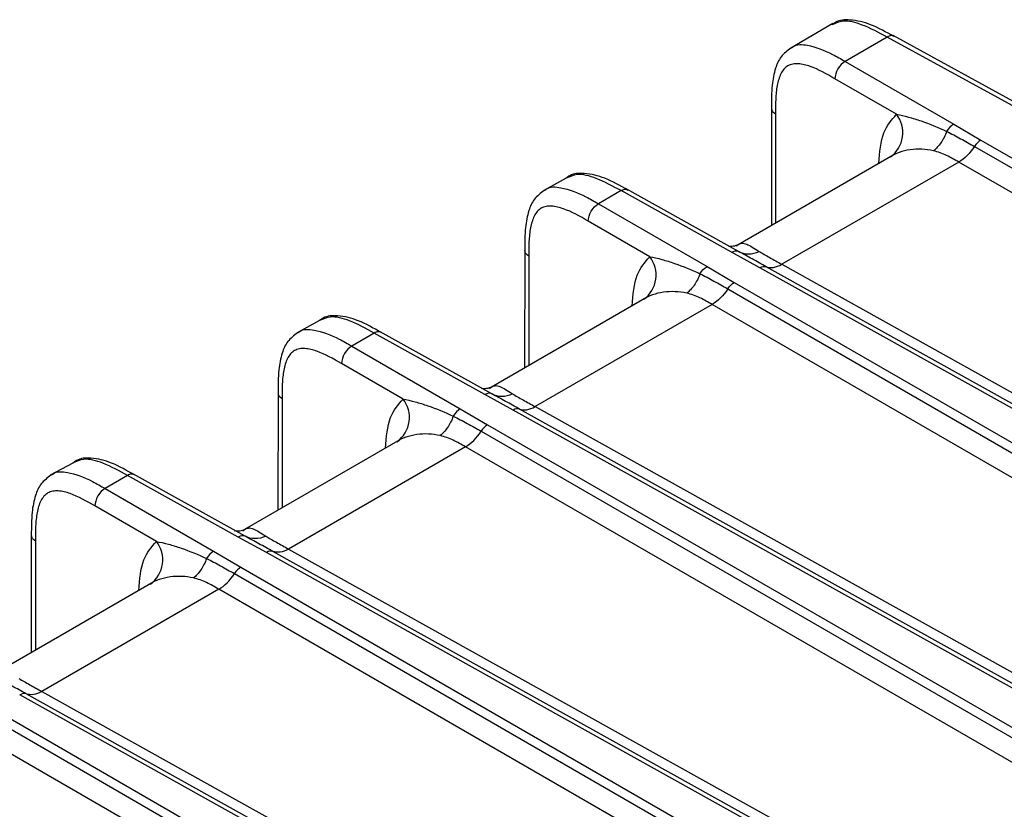
# Model space of a CAD drawing. Units: millimetres. Extents: x 17 to 410, y 7 to 290.
# Drawn here: x 359 to 377, y 107 to 121 of the extents above; entities that cross this region are included whole.
import ezdxf

# ---------------------------------------------------------------- set-up
doc = ezdxf.new("R2010")
doc.units = ezdxf.units.MM
doc.linetypes.add('SLD-Solid', pattern=[0])

msp = doc.modelspace()

# ---------------------------------------------------------------- linework, layer by layer
at = {"color": 7, "linetype": 'SLD-Solid', "lineweight": 25}
for p, q in [((373.6898, 121.208), (372.9562, 120.7762)), ((374.6406, 120.9714), (373.9033, 120.5458)), ((377.5231, 119.393), (374.6406, 120.9714)), ((377.6661, 119.3956), (374.7429, 120.9963)), ((373.9033, 120.5458), (375.8055, 119.4477)), ((374.8036, 119.6179), (373.7266, 120.2396)), ((372.6131, 119.7283), (372.6127, 117.6713)), ((375.8055, 119.4477), (376.2832, 119.1678)), ((376.2832, 119.1678), (386.9881, 112.988)), ((376.1687, 119.0544), (386.8736, 112.8746)), ((374.7458, 118.9027), (372.0293, 117.3345)), ((374.7458, 118.9027), (374.7427, 118.9021)), ((375.8957, 118.7811), (372.7964, 116.9919)), ((386.5987, 112.6024), (375.8957, 118.7811)), ((369.0212, 118.4981), (368.6265, 118.285)), ((369.9804, 118.2811), (369.5841, 118.0524)), ((371.9161, 117.2024), (369.9804, 118.2811)), ((372.0387, 117.2161), (370.0849, 118.3049)), ((369.5841, 118.0524), (371.4863, 116.9543)), ((370.4844, 117.1244), (369.4073, 117.7462)), ((368.2939, 117.2349), (368.2934, 115.1778)), ((372.4094, 116.9315), (371.9161, 117.2024)), ((371.4863, 116.9543), (371.964, 116.6744)), ((383.1614, 110.9393), (372.4094, 116.9315)), ((383.2746, 110.9574), (372.5227, 116.9496)), ((372.7964, 116.9919), (383.5465, 111.0008)), ((371.8495, 116.5609), (382.4154, 110.4614)), ((371.964, 116.6744), (382.5299, 110.5748)), ((370.4266, 116.4093), (367.71, 114.8411)), ((370.4266, 116.4093), (370.4234, 116.4087)), ((371.5764, 116.2876), (368.4772, 114.4985)), ((382.1405, 110.1891), (371.5764, 116.2876)), ((364.702, 116.0047), (364.3072, 115.7915)), ((365.6612, 115.7877), (365.2649, 115.5589)), ((367.5968, 114.7089), (365.6612, 115.7877)), ((367.7195, 114.7226), (365.7657, 115.8115)), ((365.2649, 115.5589), (367.167, 114.4608)), ((366.1651, 114.631), (365.0881, 115.2527)), ((363.9747, 114.7414), (363.9742, 112.6844)), ((368.0902, 114.438), (367.5968, 114.7089)), ((368.4772, 114.4985), (379.2272, 108.5074)), ((367.167, 114.4608), (367.6447, 114.1809)), ((378.8421, 108.4459), (368.0902, 114.438)), ((378.9554, 108.464), (368.2034, 114.4561)), ((367.6447, 114.1809), (378.2106, 108.0814)), ((367.5302, 114.0675), (378.0961, 107.9679)), ((366.1073, 113.9158), (363.3908, 112.3476)), ((367.2572, 113.7942), (364.1579, 112.005)), ((366.1073, 113.9158), (366.1042, 113.9152)), ((377.8212, 107.6957), (367.2572, 113.7942)), ((360.3827, 113.5112), (359.988, 113.2981)), ((361.3419, 113.2942), (360.9456, 113.0655)), ((363.2776, 112.2155), (361.3419, 113.2942)), ((363.4002, 112.2292), (361.4464, 113.3181)), ((360.9456, 113.0655), (362.8478, 111.9674)), ((361.8459, 112.1375), (360.7688, 112.7593)), ((359.6554, 112.248), (359.6549, 110.1909)), ((363.7709, 111.9446), (363.2776, 112.2155)), ((362.8478, 111.9674), (363.3255, 111.6875)), ((374.5229, 105.9524), (363.7709, 111.9446)), ((374.6361, 105.9705), (363.8842, 111.9627)), ((364.1579, 112.005), (374.908, 106.0139)), ((363.211, 111.574), (373.7769, 105.4745)), ((363.3255, 111.6875), (373.8914, 105.5879)), ((361.7881, 111.4224), (359.0715, 109.8542)), ((361.7881, 111.4224), (361.7849, 111.4218)), ((362.9379, 111.3007), (359.8387, 109.5116)), ((373.502, 105.2022), (362.9379, 111.3007)), ((359.8387, 109.5116), (370.5888, 103.5205)), ((370.2036, 103.459), (359.4517, 109.4512)), ((370.3169, 103.4771), (359.565, 109.4692)), ((359.0063, 109.194), (369.5722, 103.0945)), ((358.8917, 109.0806), (369.4576, 102.981)), ((369.1827, 102.7088), (358.6187, 108.8073))]:
    msp.add_line(p, q, dxfattribs=at)
at = {"color": 8, "linetype": 'SLD-Solid', "lineweight": 25}
for p, q in [((372.6843, 119.6271), (372.6843, 117.7127)), ((368.3651, 117.1337), (368.3651, 115.2192)), ((364.0459, 114.6402), (364.0459, 112.7258)), ((359.7266, 112.1468), (359.7266, 110.2323))]:
    msp.add_line(p, q, dxfattribs=at)
for centre, start, end in [((374.3897, 119.2952), 306.25949, 37.93149), ((370.0704, 116.8018), 306.25946, 37.93152), ((365.7512, 114.3083), 306.25947, 37.93152), ((361.432, 111.8149), 306.25967, 37.93123)]:
    msp.add_arc(centre, 0.5248, start, end, dxfattribs=at)
at = {"color": 7, "linetype": 'SLD-Solid', "lineweight": 25}
for points, knots in [([(374.7592, 120.98), (374.6244, 121.0564), (374.3758, 121.1973), (374.0346, 121.2812), (373.783, 121.2701), (373.694, 121.1999), (373.6741, 121.1842)], [0, 0, 0, 0, 0.3862235, 0.7123988, 0.935783, 1, 1, 1, 1]), ([(372.9562, 120.7762), (372.8935, 120.7299), (372.7684, 120.6375), (372.6704, 120.4025), (372.6135, 120.1034), (372.6133, 119.8634), (372.6131, 119.7283)], [0, 0, 0, 0, 0.1984559, 0.3959555, 0.6599176, 1, 1, 1, 1]), ([(373.9033, 120.5458), (373.8567, 120.5193), (373.8104, 120.4709), (373.745, 120.3575), (373.7262, 120.2933), (373.7266, 120.2396)], [0, 0, 0, 0, 0.5, 0.5, 1, 1, 1, 1]), ([(373.7266, 120.2396), (373.5812, 120.3236), (373.4359, 120.4057), (373.2587, 120.4682), (373.2235, 120.4788), (373.1535, 120.4949), (373.1185, 120.5004), (373.0515, 120.5045), (373.0192, 120.5032), (372.9581, 120.4919), (372.9288, 120.4816), (372.8506, 120.4369), (372.8104, 120.3882), (372.7494, 120.2675), (372.7289, 120.1977), (372.7003, 120.0464), (372.6924, 119.9653), (372.6845, 119.7988), (372.6843, 119.713), (372.6843, 119.6271)], [0, 0, 0, 0, 0.25, 0.25, 0.3125, 0.3125, 0.375, 0.375, 0.4375, 0.4375, 0.5, 0.5, 0.625, 0.625, 0.75, 0.75, 0.875, 0.875, 1, 1, 1, 1]), ([(374.8036, 119.6179), (374.8697, 119.6062), (374.9415, 119.5897), (375.0872, 119.55), (375.1618, 119.5268), (375.3857, 119.4496), (375.5352, 119.3881), (375.6816, 119.319)], [0, 0, 0, 0, 0.25, 0.25, 0.5, 0.5, 1, 1, 1, 1]), ([(375.6816, 119.319), (375.655, 119.2462), (375.6207, 119.1781), (375.5416, 119.0617), (375.4969, 119.0134), (375.4503, 118.9786)], [0, 0, 0, 0, 0.5, 0.5, 1, 1, 1, 1]), ([(375.6816, 119.319), (375.7653, 119.2789), (375.8465, 119.2359), (376.0081, 119.1469), (376.0884, 119.1007), (376.1687, 119.0544)], [0, 0, 0, 0, 0.5, 0.5, 1, 1, 1, 1]), ([(375.4503, 118.9786), (375.3171, 119.0088), (375.1782, 119.0144), (374.9759, 118.9865), (374.9094, 118.9708), (374.7907, 118.9286), (374.737, 118.9014), (374.7001, 118.8721)], [0, 0, 0, 0, 0.5, 0.5, 0.75, 0.75, 1, 1, 1, 1]), ([(375.8957, 118.7811), (375.8255, 118.8216), (375.7553, 118.8619), (375.6088, 118.9309), (375.5329, 118.9599), (375.4503, 118.9786)], [0, 0, 0, 0, 0.5, 0.5, 1, 1, 1, 1]), ([(370.1005, 118.2889), (369.9669, 118.366), (369.7202, 118.5082), (369.3814, 118.594), (369.1303, 118.5837), (369.0413, 118.5139), (369.0212, 118.4981)], [0, 0, 0, 0, 0.3861588, 0.7127552, 0.9349602, 1, 1, 1, 1]), ([(368.637, 118.2827), (368.5743, 118.2364), (368.4492, 118.144), (368.3511, 117.9091), (368.2943, 117.61), (368.294, 117.37), (368.2939, 117.2349)], [0, 0, 0, 0, 0.1984559, 0.3959555, 0.6599176, 1, 1, 1, 1]), ([(369.4073, 117.7462), (369.2619, 117.8301), (369.1167, 117.9122), (368.9395, 117.9748), (368.9042, 117.9853), (368.8343, 118.0015), (368.7993, 118.007), (368.7322, 118.0111), (368.7, 118.0097), (368.6388, 117.9984), (368.6096, 117.9882), (368.5314, 117.9435), (368.4911, 117.8948), (368.4302, 117.7741), (368.4097, 117.7043), (368.381, 117.553), (368.3732, 117.4719), (368.3652, 117.3054), (368.3651, 117.2195), (368.3651, 117.1337)], [0, 0, 0, 0, 0.25, 0.25, 0.3125, 0.3125, 0.375, 0.375, 0.4375, 0.4375, 0.5, 0.5, 0.625, 0.625, 0.75, 0.75, 0.875, 0.875, 1, 1, 1, 1]), ([(369.4073, 117.7462), (369.4069, 117.7999), (369.4257, 117.8641), (369.4912, 117.9775), (369.5374, 118.0259), (369.5841, 118.0524)], [0, 0, 0, 0, 0.5, 0.5, 1, 1, 1, 1]), ([(372.0293, 117.3345), (372.0429, 117.3424), (372.0461, 117.3451), (372.0069, 117.3197), (371.9169, 117.2964), (371.8432, 117.3136), (371.8565, 117.3085), (371.8582, 117.3079)], [0, 0, 0, 0, 0.0356285, 0.2303312, 0.5815978, 0.9478505, 1, 1, 1, 1]), ([(371.9982, 117.3123), (372.0361, 117.3423), (372.0657, 117.3558), (372.1235, 117.3629), (372.1511, 117.3563), (372.2403, 117.3198), (372.3101, 117.2726), (372.3994, 117.2173)], [0, 0, 0, 0, 0.25, 0.25, 0.5, 0.5, 1, 1, 1, 1]), ([(370.4844, 117.1244), (370.5505, 117.1127), (370.6222, 117.0962), (370.768, 117.0565), (370.8425, 117.0333), (371.0664, 116.9561), (371.216, 116.8947), (371.3623, 116.8256)], [0, 0, 0, 0, 0.25, 0.25, 0.5, 0.5, 1, 1, 1, 1]), ([(372.0387, 117.2161), (372.0898, 117.188), (372.1483, 117.1736), (372.2717, 117.174), (372.3364, 117.1889), (372.3994, 117.2173)], [0, 0, 0, 0, 0.5, 0.5, 1, 1, 1, 1]), ([(372.5227, 116.9496), (372.441, 116.9951), (372.3594, 117.0405), (372.1973, 117.1293), (372.1167, 117.1726), (372.0387, 117.2161)], [0, 0, 0, 0, 0.5, 0.5, 1, 1, 1, 1]), ([(372.3994, 117.2173), (372.4548, 117.183), (372.5187, 117.1471), (372.6536, 117.0714), (372.725, 117.0317), (372.7964, 116.9919)], [0, 0, 0, 0, 0.5, 0.5, 1, 1, 1, 1]), ([(371.3623, 116.8256), (371.3358, 116.7527), (371.3014, 116.6846), (371.2223, 116.5682), (371.1776, 116.5199), (371.1311, 116.4852)], [0, 0, 0, 0, 0.5, 0.5, 1, 1, 1, 1]), ([(371.3623, 116.8256), (371.446, 116.7854), (371.5272, 116.7425), (371.6889, 116.6535), (371.7692, 116.6073), (371.8495, 116.5609)], [0, 0, 0, 0, 0.5, 0.5, 1, 1, 1, 1]), ([(371.1311, 116.4852), (370.9979, 116.5154), (370.859, 116.521), (370.6567, 116.493), (370.5901, 116.4773), (370.4714, 116.4352), (370.4177, 116.408), (370.3808, 116.3786)], [0, 0, 0, 0, 0.5, 0.5, 0.75, 0.75, 1, 1, 1, 1]), ([(371.5764, 116.2876), (371.5063, 116.3281), (371.436, 116.3685), (371.2896, 116.4375), (371.2136, 116.4665), (371.1311, 116.4852)], [0, 0, 0, 0, 0.5, 0.5, 1, 1, 1, 1]), ([(365.7813, 115.7954), (365.6476, 115.8725), (365.4009, 116.0147), (365.0621, 116.1006), (364.811, 116.0903), (364.7221, 116.0205), (364.702, 116.0047)], [0, 0, 0, 0, 0.3861588, 0.7127553, 0.9349602, 1, 1, 1, 1]), ([(364.3177, 115.7893), (364.255, 115.743), (364.1299, 115.6506), (364.0319, 115.4156), (363.975, 115.1166), (363.9748, 114.8765), (363.9747, 114.7414)], [0, 0, 0, 0, 0.1984559, 0.3959555, 0.6599176, 1, 1, 1, 1]), ([(365.0881, 115.2527), (364.9427, 115.3367), (364.7975, 115.4188), (364.6202, 115.4813), (364.585, 115.4919), (364.515, 115.508), (364.4801, 115.5135), (364.413, 115.5177), (364.3808, 115.5163), (364.3196, 115.505), (364.2903, 115.4947), (364.2121, 115.45), (364.1719, 115.4013), (364.1109, 115.2806), (364.0904, 115.2108), (364.0618, 115.0595), (364.0539, 114.9784), (364.046, 114.8119), (364.0459, 114.7261), (364.0459, 114.6402)], [0, 0, 0, 0, 0.25, 0.25, 0.3125, 0.3125, 0.375, 0.375, 0.4375, 0.4375, 0.5, 0.5, 0.625, 0.625, 0.75, 0.75, 0.875, 0.875, 1, 1, 1, 1]), ([(365.2649, 115.5589), (365.2182, 115.5324), (365.1719, 115.484), (365.1065, 115.3706), (365.0877, 115.3064), (365.0881, 115.2527)], [0, 0, 0, 0, 0.5, 0.5, 1, 1, 1, 1]), ([(367.71, 114.8411), (367.7237, 114.8489), (367.7269, 114.8517), (367.6876, 114.8262), (367.5976, 114.8029), (367.524, 114.8201), (367.5373, 114.815), (367.5389, 114.8144)], [0, 0, 0, 0, 0.0356288, 0.2303305, 0.5815982, 0.9478498, 1, 1, 1, 1]), ([(367.6789, 114.8188), (367.7169, 114.8488), (367.7465, 114.8623), (367.8043, 114.8695), (367.8319, 114.8629), (367.921, 114.8263), (367.9908, 114.7792), (368.0801, 114.7239)], [0, 0, 0, 0, 0.25, 0.25, 0.5, 0.5, 1, 1, 1, 1]), ([(367.7195, 114.7226), (367.7705, 114.6946), (367.8291, 114.6801), (367.9524, 114.6805), (368.0172, 114.6954), (368.0801, 114.7239)], [0, 0, 0, 0, 0.5, 0.5, 1, 1, 1, 1]), ([(368.2034, 114.4561), (368.1218, 114.5016), (368.0401, 114.547), (367.8781, 114.6359), (367.7974, 114.6792), (367.7195, 114.7226)], [0, 0, 0, 0, 0.5, 0.5, 1, 1, 1, 1]), ([(368.0801, 114.7239), (368.1356, 114.6896), (368.1995, 114.6536), (368.3343, 114.5779), (368.4058, 114.5383), (368.4772, 114.4985)], [0, 0, 0, 0, 0.5, 0.5, 1, 1, 1, 1]), ([(366.1651, 114.631), (366.2312, 114.6193), (366.303, 114.6028), (366.4487, 114.5631), (366.5233, 114.5399), (366.7472, 114.4627), (366.8967, 114.4012), (367.0431, 114.3321)], [0, 0, 0, 0, 0.25, 0.25, 0.5, 0.5, 1, 1, 1, 1]), ([(367.0431, 114.3321), (367.0165, 114.2593), (366.9822, 114.1912), (366.9031, 114.0748), (366.8584, 114.0265), (366.8118, 113.9917)], [0, 0, 0, 0, 0.5, 0.5, 1, 1, 1, 1]), ([(367.0431, 114.3321), (367.1268, 114.292), (367.208, 114.2491), (367.3696, 114.16), (367.4499, 114.1138), (367.5302, 114.0675)], [0, 0, 0, 0, 0.5, 0.5, 1, 1, 1, 1]), ([(366.8118, 113.9917), (366.6786, 114.0219), (366.5398, 114.0275), (366.3374, 113.9996), (366.2709, 113.9839), (366.1522, 113.9417), (366.0985, 113.9145), (366.0616, 113.8852)], [0, 0, 0, 0, 0.5, 0.5, 0.75, 0.75, 1, 1, 1, 1]), ([(367.2572, 113.7942), (367.187, 113.8347), (367.1168, 113.875), (366.9703, 113.944), (366.8944, 113.973), (366.8118, 113.9917)], [0, 0, 0, 0, 0.5, 0.5, 1, 1, 1, 1]), ([(361.462, 113.302), (361.3284, 113.3791), (361.0817, 113.5213), (360.7429, 113.6071), (360.4918, 113.5968), (360.4028, 113.527), (360.3827, 113.5112)], [0, 0, 0, 0, 0.3861589, 0.7127553, 0.9349602, 1, 1, 1, 1]), ([(359.9985, 113.2959), (359.9358, 113.2495), (359.8107, 113.1571), (359.7126, 112.9222), (359.6558, 112.6231), (359.6555, 112.3831), (359.6554, 112.248)], [0, 0, 0, 0, 0.19845603, 0.39595561, 0.6599176, 1, 1, 1, 1]), ([(360.7688, 112.7593), (360.6234, 112.8432), (360.4782, 112.9253), (360.301, 112.9879), (360.2657, 112.9984), (360.1958, 113.0146), (360.1608, 113.0201), (360.0937, 113.0242), (360.0615, 113.0229), (360.0003, 113.0115), (359.9711, 113.0013), (359.8929, 112.9566), (359.8526, 112.9079), (359.7917, 112.7872), (359.7712, 112.7174), (359.7425, 112.5661), (359.7347, 112.485), (359.7267, 112.3185), (359.7266, 112.2326), (359.7266, 112.1468)], [0, 0, 0, 0, 0.25, 0.25, 0.3125, 0.3125, 0.375, 0.375, 0.4375, 0.4375, 0.5, 0.5, 0.625, 0.625, 0.75, 0.75, 0.875, 0.875, 1, 1, 1, 1]), ([(360.9456, 113.0655), (360.8989, 113.039), (360.8527, 112.9906), (360.7873, 112.8772), (360.7684, 112.813), (360.7688, 112.7593)], [0, 0, 0, 0, 0.5, 0.5, 1, 1, 1, 1]), ([(363.3908, 112.3476), (363.4044, 112.3555), (363.4077, 112.3583), (363.3684, 112.3328), (363.2784, 112.3095), (363.2048, 112.3267), (363.218, 112.3216), (363.2197, 112.321)], [0, 0, 0, 0, 0.0363398, 0.2308991, 0.5819058, 0.9478896, 1, 1, 1, 1]), ([(363.3597, 112.3254), (363.3976, 112.3554), (363.4272, 112.3689), (363.4851, 112.376), (363.5127, 112.3694), (363.6018, 112.3329), (363.6716, 112.2857), (363.7609, 112.2305)], [0, 0, 0, 0, 0.25, 0.25, 0.5, 0.5, 1, 1, 1, 1]), ([(361.8459, 112.1375), (361.912, 112.1258), (361.9837, 112.1093), (362.1295, 112.0696), (362.2041, 112.0464), (362.4279, 111.9692), (362.5775, 111.9078), (362.7238, 111.8387)], [0, 0, 0, 0, 0.25, 0.25, 0.5, 0.5, 1, 1, 1, 1]), ([(363.7609, 112.2305), (363.6979, 112.202), (363.6332, 112.1871), (363.5099, 112.1867), (363.4513, 112.2011), (363.4002, 112.2292)], [0, 0, 0, 0, 0.5, 0.5, 1, 1, 1, 1]), ([(363.8842, 111.9627), (363.8025, 112.0082), (363.7209, 112.0536), (363.5588, 112.1424), (363.4782, 112.1857), (363.4002, 112.2292)], [0, 0, 0, 0, 0.5, 0.5, 1, 1, 1, 1]), ([(363.7609, 112.2305), (363.8164, 112.1961), (363.8802, 112.1602), (364.0151, 112.0845), (364.0865, 112.0448), (364.1579, 112.005)], [0, 0, 0, 0, 0.5, 0.5, 1, 1, 1, 1]), ([(362.7238, 111.8387), (362.6973, 111.7658), (362.6629, 111.6977), (362.5839, 111.5813), (362.5391, 111.533), (362.4926, 111.4983)], [0, 0, 0, 0, 0.5, 0.5, 1, 1, 1, 1]), ([(362.7238, 111.8387), (362.8076, 111.7985), (362.8887, 111.7556), (363.0504, 111.6666), (363.1307, 111.6204), (363.211, 111.574)], [0, 0, 0, 0, 0.5, 0.5, 1, 1, 1, 1]), ([(362.4926, 111.4983), (362.3594, 111.5285), (362.2205, 111.5341), (362.0182, 111.5061), (361.9517, 111.4904), (361.8329, 111.4483), (361.7792, 111.4211), (361.7424, 111.3917)], [0, 0, 0, 0, 0.5, 0.5, 0.75, 0.75, 1, 1, 1, 1]), ([(362.9379, 111.3007), (362.8678, 111.3412), (362.7975, 111.3816), (362.6511, 111.4506), (362.5751, 111.4796), (362.4926, 111.4983)], [0, 0, 0, 0, 0.5, 0.5, 1, 1, 1, 1]), ([(359.565, 109.4692), (359.4833, 109.5148), (359.4017, 109.5602), (359.2396, 109.649), (359.1589, 109.6923), (359.081, 109.7357)], [0, 0, 0, 0, 0.5, 0.5, 1, 1, 1, 1]), ([(359.4416, 109.737), (359.4971, 109.7027), (359.561, 109.6667), (359.6959, 109.591), (359.7673, 109.5514), (359.8387, 109.5116)], [0, 0, 0, 0, 0.5, 0.5, 1, 1, 1, 1])]:
    msp.add_open_spline(points, degree=3, knots=knots, dxfattribs=at)
at = {"color": 8, "linetype": 'SLD-Solid', "lineweight": 25}
for points, knots in [([(374.6406, 120.9714), (374.4951, 121.0487), (374.2318, 121.1885), (373.8865, 121.2812), (373.7376, 121.2122), (373.6741, 121.1842)], [0, 0, 0, 0, 0.4233318, 0.7661902, 1, 1, 1, 1]), ([(374.7592, 120.98), (374.7445, 120.9914), (374.709, 121.004), (374.6637, 120.9824), (374.6406, 120.9714)], [0, 0, 0, 0, 0.4916474, 1, 1, 1, 1]), ([(372.9562, 120.7762), (372.9721, 120.7829), (373.0403, 120.8519), (373.2968, 120.8335), (373.6079, 120.7168), (373.8305, 120.5879), (373.9033, 120.5458)], [0, 0, 0, 0, 0.0581098, 0.3412936, 0.7846042, 1, 1, 1, 1]), ([(372.6131, 119.7283), (372.6161, 119.7095), (372.6225, 119.6717), (372.6637, 119.642), (372.6843, 119.6271)], [0, 0, 0, 0, 0.4971137, 1, 1, 1, 1]), ([(374.494, 118.7573), (374.5092, 118.9514), (374.5376, 119.3136), (374.7193, 119.5214), (374.8036, 119.6179)], [0, 0, 0, 0, 0.5359171, 1, 1, 1, 1]), ([(369.9804, 118.2811), (369.8361, 118.3591), (369.5749, 118.5001), (369.2321, 118.5943), (369.0842, 118.5259), (369.0212, 118.4981)], [0, 0, 0, 0, 0.4233037, 0.7661527, 1, 1, 1, 1]), ([(368.637, 118.2827), (368.6529, 118.2894), (368.721, 118.3584), (368.9776, 118.3401), (369.2887, 118.2233), (369.5113, 118.0945), (369.5841, 118.0524)], [0, 0, 0, 0, 0.0581098, 0.3412936, 0.7846042, 1, 1, 1, 1]), ([(369.9804, 118.2811), (370.0037, 118.292), (370.0496, 118.3135), (370.0857, 118.3005), (370.1005, 118.2889)], [0, 0, 0, 0, 0.5056034, 1, 1, 1, 1]), ([(368.3651, 117.1337), (368.3444, 117.1486), (368.3033, 117.1782), (368.2968, 117.216), (368.2939, 117.2349)], [0, 0, 0, 0, 0.5028847, 1, 1, 1, 1]), ([(370.1747, 116.2639), (370.1899, 116.458), (370.2183, 116.8202), (370.4001, 117.028), (370.4844, 117.1244)], [0, 0, 0, 0, 0.5359171, 1, 1, 1, 1]), ([(365.6612, 115.7877), (365.5169, 115.8656), (365.2557, 116.0067), (364.9129, 116.1008), (364.765, 116.0324), (364.702, 116.0047)], [0, 0, 0, 0, 0.4233037, 0.7661527, 1, 1, 1, 1]), ([(364.3177, 115.7893), (364.3336, 115.796), (364.4018, 115.865), (364.6583, 115.8466), (364.9694, 115.7299), (365.1921, 115.601), (365.2649, 115.5589)], [0, 0, 0, 0, 0.05810983, 0.34129359, 0.78460418, 1, 1, 1, 1]), ([(365.7813, 115.7954), (365.7664, 115.8071), (365.7304, 115.82), (365.6844, 115.7986), (365.6612, 115.7877)], [0, 0, 0, 0, 0.4943942, 1, 1, 1, 1]), ([(363.9747, 114.7414), (363.9776, 114.7226), (363.984, 114.6848), (364.0252, 114.6551), (364.0459, 114.6402)], [0, 0, 0, 0, 0.4971153, 1, 1, 1, 1]), ([(365.8555, 113.7704), (365.8707, 113.9645), (365.8991, 114.3267), (366.0808, 114.5345), (366.1651, 114.631)], [0, 0, 0, 0, 0.5359171, 1, 1, 1, 1]), ([(361.3419, 113.2942), (361.1976, 113.3722), (360.9365, 113.5132), (360.5937, 113.6074), (360.4457, 113.539), (360.3827, 113.5112)], [0, 0, 0, 0, 0.4233037, 0.7661527, 1, 1, 1, 1]), ([(359.9985, 113.2959), (360.0144, 113.3025), (360.0825, 113.3715), (360.3391, 113.3532), (360.6502, 113.2365), (360.8728, 113.1076), (360.9456, 113.0655)], [0, 0, 0, 0, 0.0581098, 0.3412936, 0.7846042, 1, 1, 1, 1]), ([(361.462, 113.302), (361.4472, 113.3136), (361.4111, 113.3266), (361.3652, 113.3051), (361.3419, 113.2942)], [0, 0, 0, 0, 0.49440095, 1, 1, 1, 1]), ([(359.6554, 112.248), (359.6583, 112.2291), (359.6648, 112.1914), (359.7059, 112.1617), (359.7266, 112.1468)], [0, 0, 0, 0, 0.497113, 1, 1, 1, 1]), ([(361.5362, 111.277), (361.5515, 111.4711), (361.5798, 111.8333), (361.7616, 112.0411), (361.8459, 112.1375)], [0, 0, 0, 0, 0.5359171, 1, 1, 1, 1])]:
    msp.add_open_spline(points, degree=3, knots=knots, dxfattribs=at)
at = {"color": 7, "linetype": 'SLD-Solid', "lineweight": 25}
for points in [[(375.8055, 119.4477), (375.7596, 119.4217), (375.7142, 119.3745), (375.6816, 119.319)], [(376.2832, 119.1678), (376.2416, 119.1442), (376.2003, 119.1033), (376.1687, 119.0544)], [(376.1687, 119.0544), (376.0935, 118.9367), (375.9949, 118.8381), (375.8957, 118.7811)], [(371.9161, 117.2024), (371.9612, 117.2289), (372.0061, 117.2339), (372.0387, 117.2161)], [(371.3623, 116.8256), (371.3949, 116.881), (371.4404, 116.9282), (371.4863, 116.9543)], [(372.4094, 116.9315), (372.4503, 116.9555), (372.4912, 116.962), (372.5227, 116.9496)], [(372.5227, 116.9496), (372.5989, 116.9193), (372.6976, 116.9346), (372.7964, 116.9919)], [(371.8495, 116.5609), (371.7742, 116.4432), (371.6757, 116.3447), (371.5764, 116.2876)], [(371.8495, 116.5609), (371.881, 116.6098), (371.9224, 116.6507), (371.964, 116.6744)], [(367.7195, 114.7226), (367.6869, 114.7404), (367.6419, 114.7354), (367.5968, 114.7089)], [(368.2034, 114.4561), (368.2797, 114.4259), (368.3784, 114.4412), (368.4772, 114.4985)], [(367.167, 114.4608), (367.1211, 114.4348), (367.0757, 114.3876), (367.0431, 114.3321)], [(368.2034, 114.4561), (368.1719, 114.4686), (368.1311, 114.4621), (368.0902, 114.438)], [(367.6447, 114.1809), (367.6031, 114.1573), (367.5618, 114.1164), (367.5302, 114.0675)], [(367.2572, 113.7942), (367.3564, 113.8512), (367.455, 113.9498), (367.5302, 114.0675)], [(363.4002, 112.2292), (363.3677, 112.247), (363.3227, 112.242), (363.2776, 112.2155)], [(362.8478, 111.9674), (362.8019, 111.9413), (362.7564, 111.8941), (362.7238, 111.8387)], [(363.8842, 111.9627), (363.8527, 111.9751), (363.8118, 111.9686), (363.7709, 111.9446)], [(364.1579, 112.005), (364.0592, 111.9477), (363.9604, 111.9324), (363.8842, 111.9627)], [(362.9379, 111.3007), (363.0372, 111.3578), (363.1358, 111.4563), (363.211, 111.574)], [(363.3255, 111.6875), (363.2839, 111.6638), (363.2426, 111.6229), (363.211, 111.574)], [(359.565, 109.4692), (359.5334, 109.4817), (359.4926, 109.4752), (359.4517, 109.4512)], [(359.8387, 109.5116), (359.7399, 109.4543), (359.6412, 109.439), (359.565, 109.4692)]]:
    msp.add_open_spline(points, degree=3, dxfattribs=at)

doc.saveas('drawing.dxf')
